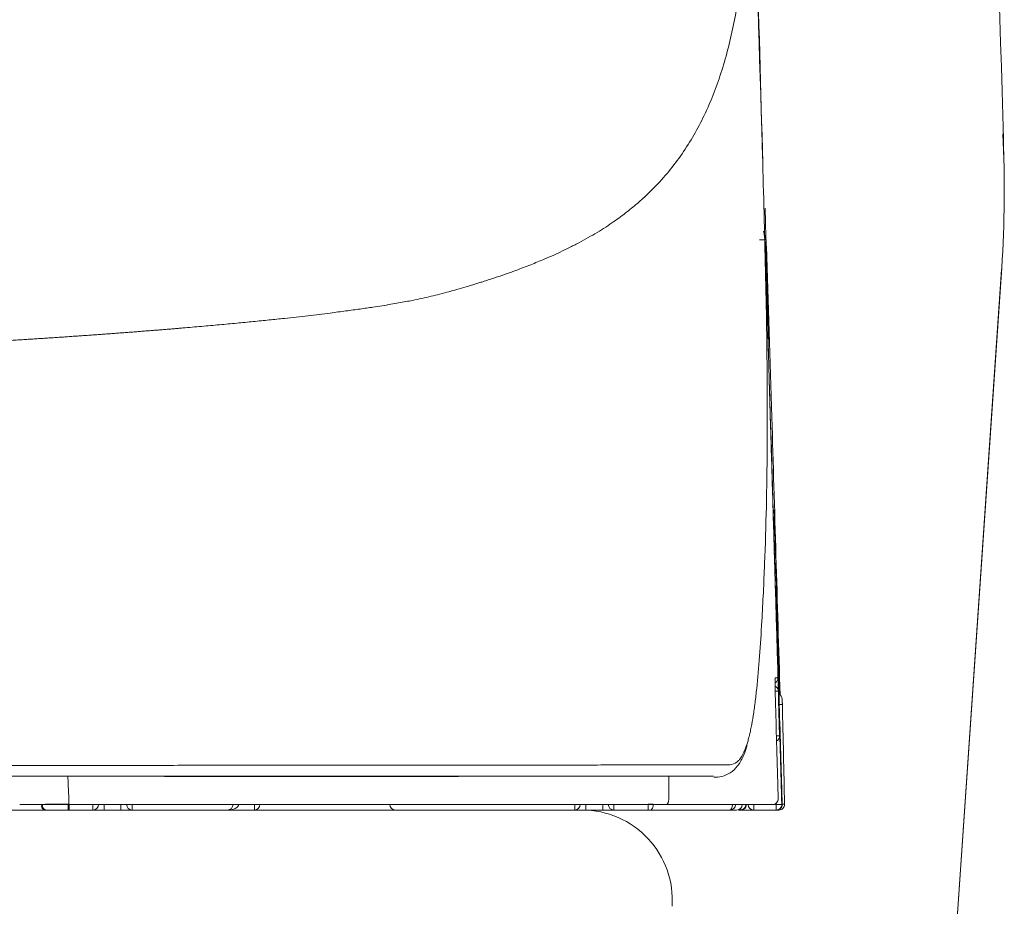
# Model space of a CAD drawing. Units: millimetres. Extents: x 6039 to 6994, y 831 to 1336.
# Drawn here: x 6656 to 6686, y 965 to 991 of the extents above; entities that cross this region are included whole.
import ezdxf

# ---------------------------------------------------------------- set-up
doc = ezdxf.new("R2010")
doc.units = ezdxf.units.MM
doc.layers.get('0').update_dxf_attribs({"color": 6})
doc.layers.add('1', color=7, linetype='Continuous')
doc.layers.add('Dimension', color=4, linetype='Continuous')

# ---------------------------------------------------------------- blocks, each defined once
blk = doc.blocks.new('C5 F')
at = {"layer": '1', "color": 0, "linetype": 'Continuous', "lineweight": 5}
for p, q in [((6133.659, 355.74), (6133.661, 355.74)), ((6133.663, 354.609), (6133.57, 354.609)), ((6133.7, 353.281), (6133.672, 354.344)), ((6133.675, 354.344), (6133.672, 354.344)), ((6133.608, 353.281), (6133.7, 353.281)), ((6111.934, 351.083), (6110.297, 351.083)), ((6129.785, 351.25), (6112.625, 351.25)), ((6113.339, 351.083), (6112.629, 351.083)), ((6113.339, 351.083), (6113.339, 351.25)), ((6113.671, 351.083), (6113.339, 351.083)), ((6113.671, 351.083), (6113.671, 351.25)), ((6114.17, 351.083), (6113.671, 351.083)), ((6114.17, 351.083), (6114.17, 351.25)), ((6114.502, 351.083), (6114.17, 351.083)), ((6114.502, 351.083), (6114.502, 351.25)), ((6117.326, 351.083), (6114.502, 351.083)), ((6118.125, 351.083), (6117.326, 351.083)), ((6118.125, 351.25), (6118.125, 351.083)), ((6122.309, 351.083), (6118.125, 351.083)), ((6127.625, 351.083), (6122.31, 351.083)), ((6127.625, 351.25), (6127.625, 351.083)), ((6127.958, 351.083), (6127.625, 351.083)), ((6127.958, 351.083), (6127.958, 351.25)), ((6128.456, 351.083), (6127.958, 351.083)), ((6128.456, 351.083), (6128.456, 351.25)), ((6128.788, 351.083), (6128.456, 351.083)), ((6128.788, 351.083), (6128.788, 351.25)), ((6129.803, 351.083), (6128.788, 351.083)), ((6129.803, 351.083), (6129.803, 351.264)), ((6132.537, 351.083), (6132.486, 351.083)), ((6132.54, 351.083), (6132.542, 351.083)), ((6132.542, 351.083), (6132.542, 351.083)), ((6132.547, 351.083), (6132.544, 351.083)), ((6132.935, 351.083), (6132.55, 351.083)), ((6132.935, 351.083), (6132.935, 351.25)), ((6133.6, 351.083), (6132.935, 351.083)), ((6133.552, 351.25), (6133.6, 351.25)), ((6133.766, 351.254), (6133.6, 351.25)), ((6133.6, 351.083), (6133.6, 351.25)), ((6133.682, 351.083), (6133.614, 351.083)), ((6133.682, 351.083), (6133.682, 351.098))]:
    blk.add_line(p, q, dxfattribs=at)
at = {"layer": '1', "color": 0, "linetype": 'Continuous', "lineweight": 5, "extrusion": (1.2408e-05, 0, 1)}
blk.add_arc((6133.613, 354.373, 0.066), 0.166, 1.2904, 65.6119, dxfattribs=at)
at = {"layer": '1', "color": 0, "linetype": 'Continuous', "lineweight": 5}
for centre, start, end in [((6113.339, 351.25), 270, 0), ((6114.502, 351.25), 180, 270), ((6117.326, 351.25), 270, 0), ((6118.125, 351.25), 270, 0), ((6122.31, 351.25), 180, 270), ((6127.625, 351.25), 270, 0), ((6128.788, 351.25), 180, 270)]:
    blk.add_arc(centre, 0.166, start, end, dxfattribs=at)
at = {"layer": '1', "color": 0, "linetype": 'Continuous', "lineweight": 5, "extrusion": (1.30712e-05, 0, 1)}
blk.add_arc((6133.681, 351.25, 0.08), 0.166, 270, 1.2083, dxfattribs=at)
at = {"layer": '1', "color": 0, "linetype": 'Continuous', "lineweight": 5}
for centre, major_axis, ratio, start_param, end_param in [((6133.49, 355.735), (0, -0.166), 0.999999, 1.60056, 2.063616), ((6133.499, 355.735), (0, 0.166), 0.999999, 4.742163, 5.301241), ((6133.495, 355.735), (0, 0.166), 0.999999, 4.742158, 5.247326), ((6133.403, 355.004), (0, 0.166), 0.9999, 4.496429, 4.740752), ((6133.488, 355.004), (0, 0.166), 0.999998, 3.649256, 4.742111), ((6133.497, 354.605), (0, -0.166), 0.999973, 1.596976, 2.68914), ((6133.67, 354.344), (-0.007, 0.266), 0.007348, 4.712197, 6.282993), ((6133.617, 354.209), (-0.166, -0.004), 0.017448, 3.14158, 4.242199), ((6133.534, 353.276), (0, -0.166), 0.999973, 0.498381, 1.596976), ((6133.494, 351.416), (0, 0.166), 0.999871, 3.141593, 4.740519), ((6117.326, 351.25), (0.332, 0), 0.5, 4.712389, 6.283185), ((6129.877, 351.25), (0, 0.166), 0.449441, 3.141593, 4.791351), ((6132.227, 351.25), (0, -0.166), 0.449307, 0, 1.570123), ((6132.227, 351.25), (0, -0.166), 0.999479, 0, 1.570237), ((6132.428, 351.25), (0, -0.166), 0.999858, 0, 1.570198), ((6132.537, 351.25), (0, -0.166), 0.999999, 0, 1.570161), ((6132.537, 351.25), (0, 0.166), 0.017452, 3.141593, 3.878394), ((6132.55, 351.25), (0, -0.166), 0.999999, 0, 1.570161), ((6132.935, 351.25), (0, 0.166), 0.999999, 1.600468, 3.141593), ((6133.6, 351.25), (0, 0.166), 0.999999, 3.141593, 4.74206), ((6133.614, 351.25), (0, 0.166), 0.999999, 3.141593, 4.742063), ((6133.682, 351.25), (-0.166, -0.004), 0.017449, 3.14158, 4.082397)]:
    blk.add_ellipse(centre, major_axis=major_axis, ratio=ratio, start_param=start_param, end_param=end_param, dxfattribs=at)
for points, degree in [([(6132.71, 386.593), (6132.875, 381.149), (6133.039, 375.705), (6133.202, 370.262)], 3), ([(6133.202, 370.262), (6133.084, 374.604), (6132.963, 378.947), (6132.839, 383.29)], 3), ([(6133.305, 367.798), (6133.293, 368.174), (6133.282, 368.549), (6133.271, 368.925)], 3), ([(6133.617, 356.404), (6133.504, 360.202), (6133.39, 364), (6133.277, 367.798)], 3), ([(6133.305, 367.798), (6133.333, 366.877), (6133.361, 365.955), (6133.388, 365.034)], 3), ([(6133.471, 362.733), (6133.42, 364.422), (6133.369, 366.111), (6133.318, 367.799)], 3), ([(6133.29, 367.315), (6133.45, 361.961), (6133.61, 356.608), (6133.768, 351.254)], 3), ([(6133.717, 354.501), (6133.635, 357.245), (6133.553, 359.989), (6133.471, 362.733)], 3), ([(6133.539, 359.984), (6133.575, 358.791), (6133.611, 357.598), (6133.646, 356.404)], 3), ([(6133.656, 355.74), (6133.65, 355.74), (6133.644, 355.74), (6133.638, 355.74)], 3), ([(6133.669, 355.009), (6133.671, 355.009), (6133.674, 355.009), (6133.676, 355.009)], 3), ([(6133.644, 354.679), (6133.632, 354.7)], 1), ([(6133.784, 354.213), (6133.806, 353.226), (6133.827, 352.24), (6133.848, 351.253)], 3), ([(6133.784, 354.182), (6133.784, 354.213)], 1), ([(6133.6, 351.25), (6133.6, 351.263), (6133.599, 351.277), (6133.599, 351.29)], 3), ([(6111.963, 351.083), (6111.953, 351.083), (6111.943, 351.083), (6111.934, 351.083)], 3), ([(6112.629, 351.083), (6112.619, 351.083), (6112.609, 351.083), (6112.599, 351.083)], 3), ([(6132.227, 351.083), (6131.444, 351.083), (6130.661, 351.083), (6129.877, 351.083)], 3), ([(6132.539, 351.083), (6132.539, 351.083), (6132.539, 351.083), (6132.539, 351.083)], 3), ([(6132.55, 351.083), (6132.549, 351.083), (6132.548, 351.083), (6132.547, 351.083)], 3), ([(6132.769, 351.245), (6132.769, 351.246), (6132.769, 351.248), (6132.769, 351.25)], 3), ([(6133.602, 351.083), (6133.602, 351.083), (6133.601, 351.083), (6133.6, 351.083)], 3), ([(6133.614, 351.083), (6133.61, 351.083), (6133.606, 351.083), (6133.602, 351.083)], 3), ([(6133.766, 351.254), (6133.767, 351.254), (6133.768, 351.254), (6133.768, 351.254)], 3), ([(6133.768, 351.254), (6133.772, 351.254), (6133.776, 351.254), (6133.78, 351.254)], 3)]:
    blk.add_open_spline(points, degree=degree, dxfattribs=at)
for points, knots in [([(6132.801, 379.096), (6132.801, 379.08), (6132.8, 379.049), (6132.799, 379.002), (6132.797, 378.956), (6132.796, 378.909), (6132.794, 378.863), (6132.793, 378.817), (6132.792, 378.771), (6132.79, 378.726), (6132.788, 378.68), (6132.787, 378.635), (6132.785, 378.589), (6132.784, 378.544), (6132.782, 378.499), (6132.78, 378.454), (6132.778, 378.41), (6132.776, 378.365), (6132.775, 378.321), (6132.773, 378.277), (6132.771, 378.233), (6132.769, 378.189), (6132.767, 378.145), (6132.765, 378.101), (6132.76, 378.009), (6132.753, 377.868), (6132.742, 377.679), (6132.731, 377.493), (6132.712, 377.225), (6132.686, 376.879), (6132.648, 376.461), (6132.604, 376.052), (6132.537, 375.52), (6132.439, 374.876), (6132.294, 374.136), (6132.119, 373.429), (6131.913, 372.758), (6131.674, 372.123), (6131.399, 371.52), (6131.082, 370.944), (6130.724, 370.4), (6130.319, 369.886), (6129.918, 369.459), (6129.532, 369.103), (6129.175, 368.809), (6128.842, 368.565), (6128.545, 368.366), (6128.293, 368.207), (6128.027, 368.052), (6127.747, 367.898), (6127.47, 367.757), (6127.2, 367.626), (6126.941, 367.508), (6126.7, 367.403), (6126.475, 367.31), (6126.267, 367.227), (6126.05, 367.143), (6125.853, 367.07), (6125.678, 367.007), (6125.528, 366.954), (6125.375, 366.902), (6125.219, 366.85), (6125.061, 366.798), (6124.915, 366.751), (6124.782, 366.71), (6124.662, 366.673), (6124.537, 366.635), (6124.36, 366.582), (6124.147, 366.52), (6123.885, 366.446), (6123.631, 366.379), (6123.362, 366.312), (6123.092, 366.25), (6122.842, 366.198), (6122.612, 366.154), (6122.399, 366.115), (6122.166, 366.075), (6121.912, 366.034), (6121.673, 365.996), (6121.453, 365.964), (6121.258, 365.935), (6121.052, 365.907), (6120.837, 365.878), (6120.611, 365.848), (6120.348, 365.814), (6120.049, 365.778), (6119.713, 365.738), (6119.368, 365.699), (6118.986, 365.657), (6118.562, 365.612), (6118.092, 365.564), (6117.601, 365.517), (6117.09, 365.469), (6116.558, 365.421), (6116.168, 365.388), (6115.934, 365.368), (6115.862, 365.362), (6115.79, 365.356), (6115.718, 365.35), (6115.646, 365.344), (6115.573, 365.338), (6115.5, 365.332), (6115.427, 365.326), (6115.353, 365.32), (6115.279, 365.314), (6115.205, 365.308), (6115.13, 365.303), (6115.056, 365.297), (6114.98, 365.291), (6114.905, 365.285), (6114.829, 365.279), (6114.753, 365.273), (6114.677, 365.267), (6114.601, 365.261), (6114.524, 365.255), (6114.447, 365.249), (6114.369, 365.243), (6114.291, 365.238), (6114.213, 365.232), (6114.135, 365.226), (6114.056, 365.22), (6113.977, 365.214), (6113.898, 365.208), (6113.819, 365.202), (6113.739, 365.197), (6113.659, 365.191), (6113.578, 365.185), (6113.497, 365.179), (6113.416, 365.173), (6113.335, 365.167), (6113.253, 365.162), (6113.171, 365.156), (6113.089, 365.15), (6113.006, 365.144), (6112.923, 365.139), (6112.84, 365.133), (6112.756, 365.127), (6112.672, 365.121), (6112.588, 365.115), (6112.504, 365.11), (6112.419, 365.104), (6112.334, 365.098), (6112.248, 365.092), (6112.163, 365.087), (6112.076, 365.081), (6111.99, 365.075), (6111.903, 365.07), (6111.816, 365.064), (6111.729, 365.058), (6111.641, 365.052), (6111.553, 365.047), (6111.465, 365.041), (6111.376, 365.035), (6111.287, 365.03), (6111.198, 365.024), (6111.108, 365.018), (6111.018, 365.013), (6110.928, 365.007), (6110.837, 365.001), (6110.746, 364.996), (6110.655, 364.99), (6110.564, 364.984), (6110.472, 364.979), (6110.379, 364.973), (6110.287, 364.968), (6110.194, 364.962), (6110.101, 364.956), (6110.007, 364.951), (6109.913, 364.945), (6109.819, 364.94), (6109.724, 364.934), (6109.629, 364.928), (6109.534, 364.923), (6109.438, 364.917), (6109.343, 364.912), (6109.246, 364.906), (6109.15, 364.901), (6109.053, 364.895), (6108.955, 364.89), (6108.89, 364.886), (6108.858, 364.884)], [0, 0, 0, 0, 0.001581, 0.003159, 0.004734, 0.006307, 0.007877, 0.009445, 0.011011, 0.012574, 0.014134, 0.015692, 0.017247, 0.0188, 0.02035, 0.021897, 0.023443, 0.024985, 0.026525, 0.028063, 0.029598, 0.03113, 0.03266, 0.034188, 0.035713, 0.042417, 0.049117, 0.055812, 0.062502, 0.07818, 0.093825, 0.10944, 0.125023, 0.156154, 0.187372, 0.218682, 0.250086, 0.280918, 0.312034, 0.343437, 0.37513, 0.406175, 0.43764, 0.458206, 0.479041, 0.500144, 0.512404, 0.524784, 0.537284, 0.549905, 0.562647, 0.573182, 0.583597, 0.593892, 0.601484, 0.60922, 0.617101, 0.625128, 0.63027, 0.635438, 0.64063, 0.645847, 0.651089, 0.656356, 0.660088, 0.663934, 0.667891, 0.671962, 0.680563, 0.687592, 0.695758, 0.703295, 0.711094, 0.719033, 0.7244, 0.730216, 0.736482, 0.743198, 0.750364, 0.755106, 0.760035, 0.765151, 0.770454, 0.775945, 0.781622, 0.789331, 0.797105, 0.804944, 0.812849, 0.822728, 0.832816, 0.843113, 0.853618, 0.864332, 0.875255, 0.876644, 0.878034, 0.879427, 0.880821, 0.882218, 0.883616, 0.885016, 0.886418, 0.887822, 0.889228, 0.890635, 0.892045, 0.893456, 0.89487, 0.896285, 0.897702, 0.899121, 0.900541, 0.901964, 0.903389, 0.904815, 0.906243, 0.907673, 0.909105, 0.910539, 0.911975, 0.913412, 0.914852, 0.916293, 0.917737, 0.919182, 0.920629, 0.922078, 0.923528, 0.924981, 0.926435, 0.927892, 0.92935, 0.93081, 0.932272, 0.933736, 0.935202, 0.936669, 0.938139, 0.93961, 0.941083, 0.942558, 0.944035, 0.945514, 0.946995, 0.948477, 0.949962, 0.951448, 0.952937, 0.954427, 0.955919, 0.957412, 0.958908, 0.960406, 0.961905, 0.963406, 0.96491, 0.966415, 0.967922, 0.96943, 0.970941, 0.972454, 0.973968, 0.975484, 0.977003, 0.978523, 0.980045, 0.981568, 0.983094, 0.984622, 0.986151, 0.987682, 0.989215, 0.99075, 0.992287, 0.993826, 0.995367, 0.996909, 0.998454, 1, 1, 1, 1]), ([(6133.175, 356.684), (6133.207, 357.249), (6133.234, 357.815), (6133.279, 358.946), (6133.296, 359.512), (6133.321, 360.643), (6133.329, 361.209), (6133.338, 362.34), (6133.338, 362.906), (6133.333, 364.038), (6133.327, 364.603), (6133.31, 365.735), (6133.3, 366.301), (6133.275, 367.432), (6133.262, 367.998), (6133.232, 369.13), (6133.217, 369.696), (6133.202, 370.262)], [0, 0, 0, 0, 0.125, 0.125, 0.25, 0.25, 0.375, 0.375, 0.5, 0.5, 0.625, 0.625, 0.75, 0.75, 0.875, 0.875, 1, 1, 1, 1]), ([(6133.277, 367.798), (6133.277, 367.801), (6133.277, 367.805), (6133.276, 367.812), (6133.276, 367.822), (6133.275, 367.847), (6133.272, 367.897), (6133.269, 367.939), (6133.264, 367.995), (6133.261, 368.023), (6133.255, 368.079), (6133.251, 368.107), (6133.244, 368.149), (6133.242, 368.163), (6133.237, 368.191), (6133.234, 368.205), (6133.229, 368.228), (6133.227, 368.238), (6133.225, 368.247)], [0, 0, 0, 0, 0.023404, 0.023404, 0.046808, 0.093615, 0.187231, 0.374462, 0.374462, 0.561692, 0.561692, 0.748923, 0.748923, 0.842539, 0.842539, 0.936154, 0.936154, 1, 1, 1, 1]), ([(6133.106, 367.983), (6133.116, 367.983), (6133.127, 367.984), (6133.149, 367.984), (6133.159, 367.984), (6133.179, 367.985), (6133.189, 367.985), (6133.207, 367.986), (6133.215, 367.986), (6133.231, 367.987), (6133.237, 367.987), (6133.25, 367.987), (6133.255, 367.987), (6133.263, 367.988), (6133.266, 367.988), (6133.27, 367.988), (6133.272, 367.988), (6133.272, 367.988)], [0, 0, 0, 0, 0.125, 0.125, 0.25, 0.25, 0.375, 0.375, 0.5, 0.5, 0.625, 0.625, 0.75, 0.75, 0.875, 0.875, 1, 1, 1, 1]), ([(6133.258, 368.151), (6133.262, 368.125), (6133.265, 368.098), (6133.268, 368.058), (6133.269, 368.037), (6133.271, 368.013), (6133.271, 368), (6133.271, 367.995), (6133.271, 367.991), (6133.272, 367.99), (6133.272, 367.988)], [0, 0, 0, 0, 0.484934, 0.484934, 0.742467, 0.871234, 0.935617, 0.967808, 0.967808, 1, 1, 1, 1]), ([(6133.277, 367.798), (6133.28, 367.687), (6133.284, 367.526), (6133.288, 367.365), (6133.29, 367.315)], [0, 0, 0, 0, 0.685427, 1, 1, 1, 1]), ([(6132.755, 353.106), (6132.768, 353.15), (6132.784, 353.207), (6132.799, 353.268), (6132.804, 353.291), (6132.807, 353.302), (6132.816, 353.338), (6132.832, 353.41), (6132.848, 353.487), (6132.88, 353.647), (6132.9, 353.761), (6132.938, 354.004), (6132.956, 354.133), (6132.991, 354.404), (6133.007, 354.546), (6133.054, 354.991), (6133.082, 355.312), (6133.132, 355.983), (6133.154, 356.333), (6133.175, 356.684)], [0, 0, 0, 0, 0.063342, 0.077977, 0.077977, 0.092612, 0.092612, 0.121883, 0.180424, 0.180424, 0.297506, 0.297506, 0.414588, 0.414588, 0.531671, 0.531671, 0.765835, 0.765835, 1, 1, 1, 1]), ([(6133.638, 355.74), (6133.637, 355.74), (6133.637, 355.744), (6133.637, 355.757), (6133.637, 355.762), (6133.636, 355.771), (6133.636, 355.775), (6133.636, 355.782), (6133.636, 355.786), (6133.635, 355.807), (6133.634, 355.827), (6133.634, 355.857), (6133.633, 355.867), (6133.633, 355.877), (6133.633, 355.883), (6133.633, 355.887), (6133.632, 355.904), (6133.632, 355.919), (6133.63, 355.965), (6133.629, 355.998), (6133.628, 356.044), (6133.627, 356.053), (6133.627, 356.072), (6133.627, 356.081), (6133.626, 356.11), (6133.625, 356.149), (6133.623, 356.19), (6133.622, 356.221), (6133.622, 356.231), (6133.621, 356.253), (6133.621, 356.263), (6133.619, 356.317), (6133.618, 356.36), (6133.617, 356.404)], [0, 0, 0, 0, 0.125, 0.125, 0.1875, 0.1875, 0.21875, 0.21875, 0.25, 0.25, 0.375, 0.375, 0.40625, 0.421875, 0.421875, 0.4375, 0.4375, 0.5, 0.5, 0.625, 0.625, 0.65625, 0.65625, 0.6875, 0.6875, 0.75, 0.8125, 0.8125, 0.84375, 0.84375, 0.875, 0.875, 1, 1, 1, 1]), ([(6133.646, 356.404), (6133.647, 356.36), (6133.649, 356.317), (6133.651, 356.254), (6133.651, 356.233), (6133.652, 356.201), (6133.652, 356.191), (6133.653, 356.17), (6133.653, 356.16), (6133.655, 356.11), (6133.656, 356.072), (6133.657, 356.026), (6133.658, 356.013), (6133.658, 356), (6133.658, 355.991), (6133.658, 355.987), (6133.659, 355.966), (6133.659, 355.95), (6133.661, 355.904), (6133.662, 355.876), (6133.662, 355.846), (6133.663, 355.84), (6133.663, 355.829), (6133.663, 355.823), (6133.664, 355.808), (6133.664, 355.79), (6133.664, 355.775), (6133.665, 355.765), (6133.665, 355.762), (6133.665, 355.757), (6133.665, 355.755), (6133.665, 355.744), (6133.665, 355.74), (6133.665, 355.74)], [0, 0, 0, 0, 0.125, 0.125, 0.1875, 0.1875, 0.21875, 0.21875, 0.25, 0.25, 0.375, 0.375, 0.40625, 0.421875, 0.421875, 0.4375, 0.4375, 0.5, 0.5, 0.625, 0.625, 0.65625, 0.65625, 0.6875, 0.6875, 0.75, 0.8125, 0.8125, 0.84375, 0.84375, 0.875, 0.875, 1, 1, 1, 1]), ([(6133.693, 354.516), (6133.687, 354.702), (6133.681, 354.888), (6133.669, 355.296), (6133.663, 355.518), (6133.656, 355.74)], [0, 0, 0, 0, 0.45639, 0.45639, 1, 1, 1, 1]), ([(6133.661, 355.74), (6133.664, 355.629), (6133.667, 355.518), (6133.679, 355.109), (6133.688, 354.811), (6133.697, 354.513)], [0, 0, 0, 0, 0.270682, 0.270682, 1, 1, 1, 1]), ([(6133.665, 355.74), (6133.665, 355.74), (6133.665, 355.74), (6133.664, 355.74), (6133.664, 355.74), (6133.662, 355.74), (6133.662, 355.74), (6133.661, 355.74)], [0, 0, 0, 0, 0.082644, 0.082644, 0.413222, 0.413222, 1, 1, 1, 1]), ([(6133.578, 354.344), (6133.576, 354.388), (6133.575, 354.431), (6133.574, 354.495), (6133.573, 354.516), (6133.572, 354.547), (6133.572, 354.557), (6133.572, 354.578), (6133.571, 354.588), (6133.57, 354.639), (6133.57, 354.677), (6133.569, 354.722), (6133.569, 354.735), (6133.568, 354.748), (6133.568, 354.757), (6133.568, 354.761), (6133.568, 354.782), (6133.568, 354.798), (6133.567, 354.844), (6133.567, 354.872), (6133.566, 354.902), (6133.566, 354.908), (6133.566, 354.919), (6133.566, 354.925), (6133.566, 354.94), (6133.566, 354.951), (6133.566, 354.961), (6133.566, 354.962)], [0, 0, 0, 0, 0.164234, 0.164234, 0.246351, 0.246351, 0.28741, 0.28741, 0.328468, 0.328468, 0.492702, 0.492702, 0.533761, 0.55429, 0.55429, 0.574819, 0.574819, 0.656936, 0.656936, 0.82117, 0.82117, 0.862229, 0.862229, 0.903287, 0.903287, 0.985404, 1, 1, 1, 1]), ([(6133.567, 354.992), (6133.567, 354.993), (6133.567, 354.995), (6133.568, 355.004), (6133.568, 355.009), (6133.569, 355.009)], [0, 0, 0, 0, 0.109135, 0.109135, 1, 1, 1, 1]), ([(6133.567, 354.953), (6133.567, 354.965), (6133.567, 354.979), (6133.567, 354.985), (6133.567, 354.985)], [0, 0, 0, 0, 0.588367, 1, 1, 1, 1]), ([(6133.569, 355.009), (6133.584, 355.009), (6133.596, 355.009), (6133.617, 355.009), (6133.625, 355.009), (6133.638, 355.009), (6133.642, 355.009), (6133.649, 355.009), (6133.652, 355.009), (6133.654, 355.009)], [0, 0, 0, 0, 0.25, 0.25, 0.5, 0.5, 0.75, 0.75, 1, 1, 1, 1]), ([(6133.654, 355.009), (6133.654, 355.009), (6133.654, 355.004), (6133.654, 354.992), (6133.655, 354.987), (6133.655, 354.977), (6133.655, 354.974), (6133.655, 354.966), (6133.655, 354.962), (6133.656, 354.942), (6133.657, 354.921), (6133.658, 354.891), (6133.658, 354.882), (6133.658, 354.872), (6133.659, 354.865), (6133.659, 354.862), (6133.659, 354.844), (6133.66, 354.83), (6133.661, 354.784), (6133.662, 354.75), (6133.664, 354.705), (6133.664, 354.696), (6133.664, 354.677), (6133.665, 354.667), (6133.666, 354.639), (6133.667, 354.599), (6133.668, 354.559), (6133.669, 354.528), (6133.669, 354.517), (6133.67, 354.496), (6133.67, 354.485), (6133.672, 354.432), (6133.673, 354.388), (6133.675, 354.344)], [0, 0, 0, 0, 0.125, 0.125, 0.1875, 0.1875, 0.21875, 0.21875, 0.25, 0.25, 0.375, 0.375, 0.40625, 0.421875, 0.421875, 0.4375, 0.4375, 0.5, 0.5, 0.625, 0.625, 0.65625, 0.65625, 0.6875, 0.6875, 0.75, 0.8125, 0.8125, 0.84375, 0.84375, 0.875, 0.875, 1, 1, 1, 1]), ([(6133.687, 354.378), (6133.686, 354.419), (6133.684, 354.46), (6133.683, 354.521), (6133.682, 354.541), (6133.681, 354.57), (6133.681, 354.58), (6133.68, 354.6), (6133.68, 354.609), (6133.679, 354.657), (6133.677, 354.693), (6133.676, 354.736), (6133.676, 354.745), (6133.676, 354.761), (6133.675, 354.77), (6133.675, 354.794), (6133.674, 354.809), (6133.673, 354.853), (6133.672, 354.879), (6133.671, 354.908), (6133.671, 354.913), (6133.671, 354.924), (6133.671, 354.929), (6133.67, 354.944), (6133.67, 354.961), (6133.67, 354.975), (6133.669, 354.984), (6133.669, 354.987), (6133.669, 354.992), (6133.669, 354.994), (6133.669, 355.005), (6133.669, 355.009), (6133.669, 355.009)], [0, 0, 0, 0, 0.125, 0.125, 0.1875, 0.1875, 0.21875, 0.21875, 0.25, 0.25, 0.375, 0.375, 0.40625, 0.40625, 0.4375, 0.4375, 0.5, 0.5, 0.625, 0.625, 0.65625, 0.65625, 0.6875, 0.6875, 0.75, 0.8125, 0.8125, 0.84375, 0.84375, 0.875, 0.875, 1, 1, 1, 1]), ([(6133.687, 354.378), (6133.687, 354.382), (6133.684, 354.464), (6133.679, 354.626), (6133.674, 354.828), (6133.67, 354.951), (6133.669, 354.995), (6133.669, 355.004), (6133.669, 355.004), (6133.669, 355.004)], [0, 0, 0, 0, 0.013615, 0.261641, 0.513514, 0.765596, 0.930185, 0.990666, 1, 1, 1, 1]), ([(6133.676, 355.009), (6133.676, 355.009), (6133.676, 355.005), (6133.676, 354.993), (6133.677, 354.988), (6133.677, 354.979), (6133.677, 354.975), (6133.677, 354.968), (6133.677, 354.965), (6133.678, 354.945), (6133.679, 354.925), (6133.68, 354.897), (6133.68, 354.891), (6133.68, 354.879), (6133.68, 354.872), (6133.681, 354.852), (6133.681, 354.839), (6133.683, 354.795), (6133.684, 354.763), (6133.685, 354.72), (6133.685, 354.711), (6133.686, 354.693), (6133.686, 354.684), (6133.687, 354.657), (6133.688, 354.62), (6133.689, 354.581), (6133.69, 354.552), (6133.69, 354.542), (6133.691, 354.526), (6133.691, 354.521), (6133.691, 354.516)], [0, 0, 0, 0, 0.145391, 0.145391, 0.218087, 0.218087, 0.254434, 0.254434, 0.290782, 0.290782, 0.436173, 0.436173, 0.472521, 0.472521, 0.508869, 0.508869, 0.581564, 0.581564, 0.726955, 0.726955, 0.763303, 0.763303, 0.799651, 0.799651, 0.872347, 0.945042, 0.945042, 0.98139, 0.98139, 1, 1, 1, 1]), ([(6133.66, 351.42), (6133.657, 351.531), (6133.654, 351.642), (6133.638, 352.195), (6133.626, 352.638), (6133.601, 353.502), (6133.59, 353.923), (6133.578, 354.344)], [0, 0, 0, 0, 0.113591, 0.113591, 0.567955, 0.567955, 1, 1, 1, 1]), ([(6133.675, 354.344), (6133.678, 354.234), (6133.681, 354.123), (6133.698, 353.569), (6133.711, 353.127), (6133.738, 352.207), (6133.752, 351.731), (6133.766, 351.254)], [0, 0, 0, 0, 0.107479, 0.107479, 0.537396, 0.537396, 1, 1, 1, 1]), ([(6133.78, 351.254), (6133.776, 351.365), (6133.773, 351.476), (6133.757, 352.029), (6133.743, 352.472), (6133.716, 353.402), (6133.701, 353.89), (6133.687, 354.378)], [0, 0, 0, 0, 0.106336, 0.106336, 0.531679, 0.531679, 1, 1, 1, 1]), ([(6133.78, 354.376), (6133.78, 354.376), (6133.78, 354.375), (6133.78, 354.372), (6133.78, 354.371), (6133.78, 354.368), (6133.78, 354.364), (6133.78, 354.36), (6133.78, 354.355), (6133.78, 354.352), (6133.781, 354.343), (6133.781, 354.336), (6133.781, 354.325), (6133.781, 354.321), (6133.781, 354.313), (6133.781, 354.308), (6133.782, 354.295), (6133.782, 354.286), (6133.782, 354.271), (6133.782, 354.266), (6133.783, 354.255), (6133.783, 354.25), (6133.783, 354.235), (6133.783, 354.224), (6133.784, 354.213)], [0, 0, 0, 0, 0.123945, 0.123945, 0.18652, 0.18652, 0.249096, 0.311671, 0.311671, 0.374246, 0.374246, 0.499397, 0.499397, 0.561972, 0.561972, 0.624548, 0.624548, 0.749699, 0.749699, 0.812274, 0.812274, 0.874849, 0.874849, 1, 1, 1, 1]), ([(6132.077, 352.422), (6132.15, 352.422), (6132.22, 352.423), (6132.353, 352.455), (6132.416, 352.487), (6132.483, 352.552), (6132.491, 352.559), (6132.505, 352.576), (6132.527, 352.601), (6132.549, 352.63), (6132.591, 352.694), (6132.619, 352.744), (6132.671, 352.859), (6132.697, 352.925), (6132.733, 353.033), (6132.744, 353.068), (6132.755, 353.106)], [0, 0, 0, 0, 0.268132, 0.268132, 0.536265, 0.536265, 0.569781, 0.569781, 0.603298, 0.670331, 0.670331, 0.804397, 0.804397, 0.938464, 0.938464, 1, 1, 1, 1]), ([(6131.756, 352.06), (6131.773, 352.058), (6131.859, 352.055), (6132.052, 352.087), (6132.305, 352.218), (6132.51, 352.445), (6132.645, 352.706), (6132.715, 352.923), (6132.74, 353.015)], [0, 0, 0, 0, 0.054287, 0.260279, 0.454766, 0.659273, 0.867433, 1, 1, 1, 1]), ([(6070.314, 352.378), (6070.932, 352.378), (6071.547, 352.378), (6072.774, 352.378), (6073.385, 352.379), (6074.603, 352.379), (6075.21, 352.379), (6076.419, 352.379), (6077.022, 352.38), (6078.223, 352.38), (6078.821, 352.381), (6080.014, 352.381), (6080.608, 352.382), (6081.792, 352.382), (6082.383, 352.383), (6083.558, 352.383), (6084.144, 352.384), (6084.8, 352.384), (6084.873, 352.384), (6085.019, 352.385), (6085.092, 352.385), (6085.31, 352.385), (6085.745, 352.385), (6086.177, 352.385), (6087.036, 352.386), (6087.602, 352.387), (6088.722, 352.388), (6089.276, 352.388), (6090.372, 352.389), (6090.914, 352.39), (6091.985, 352.391), (6092.515, 352.391), (6093.562, 352.392), (6094.08, 352.392), (6095.103, 352.393), (6095.609, 352.394), (6096.607, 352.395), (6097.1, 352.395), (6097.709, 352.396), (6097.83, 352.396), (6098.012, 352.396), (6098.072, 352.396), (6098.193, 352.396), (6098.493, 352.396), (6098.79, 352.396), (6099.142, 352.397), (6099.259, 352.397), (6099.434, 352.397), (6099.492, 352.397), (6099.607, 352.397), (6099.665, 352.397), (6099.954, 352.397), (6100.184, 352.397), (6101.326, 352.398), (6102.219, 352.398), (6103.967, 352.399), (6104.822, 352.4), (6106.491, 352.401), (6107.306, 352.402), (6108.897, 352.404), (6109.673, 352.404), (6111.186, 352.406), (6111.923, 352.406), (6113.357, 352.408), (6114.054, 352.409), (6114.815, 352.41), (6114.9, 352.41), (6115.068, 352.41), (6115.151, 352.41), (6115.401, 352.41), (6115.566, 352.41), (6116.057, 352.411), (6116.378, 352.411), (6117.322, 352.412), (6117.928, 352.413), (6119.091, 352.414), (6119.648, 352.415), (6120.716, 352.416), (6121.225, 352.416), (6121.954, 352.417), (6122.192, 352.417), (6122.538, 352.417), (6122.652, 352.417), (6122.821, 352.417), (6122.877, 352.417), (6122.988, 352.418), (6123.043, 352.418), (6123.318, 352.418), (6123.534, 352.418), (6123.956, 352.418), (6124.163, 352.418), (6124.772, 352.419), (6125.161, 352.419), (6125.719, 352.419), (6125.901, 352.419), (6126.256, 352.419), (6126.429, 352.419), (6126.766, 352.42), (6126.93, 352.42), (6127.17, 352.42), (6127.248, 352.42), (6127.403, 352.42), (6127.633, 352.42), (6127.852, 352.42), (6128.135, 352.42), (6128.272, 352.42), (6128.537, 352.421), (6128.665, 352.421), (6128.913, 352.421), (6129.033, 352.421), (6129.381, 352.421), (6129.599, 352.421), (6129.854, 352.421), (6129.904, 352.421), (6130.003, 352.421), (6130.052, 352.421), (6130.196, 352.421), (6130.288, 352.421), (6130.558, 352.421), (6130.727, 352.421), (6130.965, 352.421), (6131.042, 352.421), (6131.191, 352.421), (6131.263, 352.421), (6131.473, 352.421), (6131.605, 352.421), (6131.852, 352.422), (6131.968, 352.422), (6132.077, 352.422)], [0, 0, 0, 0, 0.015625, 0.015625, 0.03125, 0.03125, 0.046875, 0.046875, 0.0625, 0.0625, 0.078125, 0.078125, 0.09375, 0.09375, 0.109375, 0.109375, 0.125, 0.125, 0.126953, 0.126953, 0.128906, 0.128906, 0.132813, 0.140625, 0.140625, 0.15625, 0.15625, 0.171875, 0.171875, 0.1875, 0.1875, 0.203125, 0.203125, 0.21875, 0.21875, 0.234375, 0.234375, 0.25, 0.25, 0.253906, 0.253906, 0.255859, 0.255859, 0.257813, 0.265625, 0.265625, 0.269531, 0.269531, 0.271484, 0.271484, 0.273438, 0.273438, 0.28125, 0.28125, 0.3125, 0.3125, 0.34375, 0.34375, 0.375, 0.375, 0.40625, 0.40625, 0.4375, 0.4375, 0.46875, 0.46875, 0.472656, 0.472656, 0.476563, 0.476563, 0.484375, 0.484375, 0.5, 0.5, 0.53125, 0.53125, 0.5625, 0.5625, 0.59375, 0.59375, 0.609375, 0.609375, 0.617188, 0.617188, 0.621094, 0.621094, 0.625, 0.625, 0.640625, 0.640625, 0.65625, 0.65625, 0.6875, 0.6875, 0.703125, 0.703125, 0.71875, 0.71875, 0.734375, 0.734375, 0.742188, 0.742188, 0.75, 0.765625, 0.765625, 0.78125, 0.78125, 0.796875, 0.796875, 0.8125, 0.8125, 0.84375, 0.84375, 0.851563, 0.851563, 0.859375, 0.859375, 0.875, 0.875, 0.90625, 0.90625, 0.921875, 0.921875, 0.9375, 0.9375, 0.96875, 0.96875, 1, 1, 1, 1]), ([(6131.746, 352.085), (6131.638, 352.085), (6131.523, 352.085), (6131.277, 352.085), (6131.147, 352.085), (6130.938, 352.085), (6130.867, 352.085), (6130.719, 352.085), (6130.643, 352.085), (6130.407, 352.085), (6130.24, 352.085), (6129.885, 352.085), (6129.696, 352.085), (6129.293, 352.085), (6129.079, 352.085), (6128.735, 352.085), (6128.616, 352.085), (6128.372, 352.085), (6128.245, 352.085), (6127.984, 352.085), (6127.849, 352.085), (6127.57, 352.085), (6127.426, 352.085), (6126.98, 352.085), (6126.664, 352.085), (6126.164, 352.085), (6125.992, 352.085), (6125.772, 352.085), (6125.728, 352.085), (6125.639, 352.085), (6125.504, 352.085), (6125.368, 352.085), (6124.906, 352.085), (6124.52, 352.085), (6123.916, 352.085), (6123.71, 352.085), (6123.29, 352.085), (6123.076, 352.085), (6122.749, 352.085), (6122.639, 352.085), (6122.415, 352.085), (6122.302, 352.085), (6121.958, 352.085), (6121.723, 352.085), (6121, 352.085), (6120.494, 352.085), (6119.434, 352.085), (6118.881, 352.085), (6117.726, 352.085), (6117.125, 352.085), (6116.186, 352.085), (6115.867, 352.085), (6115.38, 352.085), (6115.175, 352.085), (6114.968, 352.085), (6114.884, 352.085), (6114.843, 352.085), (6114.717, 352.085), (6113.963, 352.085), (6113.183, 352.085), (6111.757, 352.085), (6111.024, 352.085), (6109.519, 352.085), (6108.747, 352.085), (6107.164, 352.085), (6106.353, 352.085), (6104.691, 352.085), (6103.841, 352.085), (6102.101, 352.085), (6101.212, 352.085), (6100.075, 352.085), (6099.846, 352.085), (6099.502, 352.085), (6099.386, 352.085), (6099.213, 352.085), (6099.097, 352.085), (6098.981, 352.085), (6098.689, 352.085), (6098.453, 352.085), (6098.155, 352.085), (6098.095, 352.085), (6097.975, 352.085), (6097.915, 352.085), (6097.735, 352.085), (6097.131, 352.085), (6096.517, 352.085), (6095.523, 352.085), (6095.02, 352.085), (6094.001, 352.085), (6093.486, 352.085), (6092.443, 352.085), (6091.915, 352.085), (6090.848, 352.085), (6090.309, 352.085), (6089.217, 352.085), (6088.665, 352.085), (6087.549, 352.085), (6086.985, 352.085), (6086.13, 352.085), (6085.843, 352.085), (6085.411, 352.085), (6085.266, 352.085), (6085.049, 352.085), (6084.976, 352.085), (6084.831, 352.085), (6084.177, 352.085), (6083.52, 352.085), (6082.348, 352.085), (6081.759, 352.085), (6080.579, 352.085), (6079.986, 352.085), (6078.797, 352.085), (6078.2, 352.085), (6077.003, 352.085), (6076.402, 352.085), (6075.196, 352.085), (6074.591, 352.085), (6073.376, 352.085), (6072.767, 352.085), (6071.544, 352.085), (6070.93, 352.085), (6070.314, 352.085)], [0, 0, 0, 0, 0.03125, 0.03125, 0.0625, 0.0625, 0.078125, 0.078125, 0.09375, 0.09375, 0.125, 0.125, 0.15625, 0.15625, 0.1875, 0.1875, 0.203125, 0.203125, 0.21875, 0.21875, 0.234375, 0.234375, 0.25, 0.25, 0.28125, 0.28125, 0.296875, 0.296875, 0.300781, 0.300781, 0.304687, 0.3125, 0.3125, 0.34375, 0.34375, 0.359375, 0.359375, 0.375, 0.375, 0.382812, 0.382812, 0.390625, 0.390625, 0.40625, 0.40625, 0.4375, 0.4375, 0.46875, 0.46875, 0.5, 0.5, 0.515625, 0.515625, 0.523437, 0.525391, 0.525391, 0.527344, 0.527344, 0.53125, 0.5625, 0.5625, 0.59375, 0.59375, 0.625, 0.625, 0.65625, 0.65625, 0.6875, 0.6875, 0.71875, 0.71875, 0.726562, 0.726562, 0.730469, 0.730469, 0.732422, 0.734375, 0.734375, 0.742187, 0.742187, 0.744141, 0.744141, 0.746094, 0.746094, 0.75, 0.765625, 0.765625, 0.78125, 0.78125, 0.796875, 0.796875, 0.8125, 0.8125, 0.828125, 0.828125, 0.84375, 0.84375, 0.859375, 0.859375, 0.867187, 0.867187, 0.871094, 0.871094, 0.873047, 0.873047, 0.875, 0.890625, 0.890625, 0.90625, 0.90625, 0.921875, 0.921875, 0.9375, 0.9375, 0.953125, 0.953125, 0.96875, 0.96875, 0.984375, 0.984375, 1, 1, 1, 1]), ([(6112.593, 352.086), (6112.593, 352.079), (6112.597, 352.006), (6112.601, 351.923), (6112.605, 351.847), (6112.605, 351.836)], [0, 0, 0, 0, 0.086621, 0.873004, 1, 1, 1, 1]), ([(6124.175, 352.08), (6124.176, 352.08), (6124.175, 352.08), (6124.174, 352.08), (6124.173, 352.08), (6124.171, 352.08), (6124.17, 352.08), (6124.165, 352.08), (6124.162, 352.08), (6124.153, 352.08), (6124.149, 352.08), (6124.141, 352.08), (6124.138, 352.08), (6124.133, 352.08), (6124.125, 352.08), (6124.117, 352.08), (6124.1, 352.08), (6124.088, 352.08), (6124.065, 352.08), (6124.053, 352.08), (6124.029, 352.08), (6124.017, 352.08), (6123.957, 352.08), (6123.909, 352.08), (6123.839, 352.08), (6123.816, 352.08), (6123.769, 352.08), (6123.747, 352.08), (6123.712, 352.08), (6123.701, 352.08), (6123.678, 352.08), (6123.655, 352.08), (6123.632, 352.08), (6123.608, 352.08), (6123.596, 352.08), (6123.576, 352.08), (6123.57, 352.08), (6123.556, 352.08), (6123.548, 352.08), (6123.524, 352.08), (6123.504, 352.08), (6123.46, 352.08), (6123.435, 352.08), (6123.379, 352.08), (6123.318, 352.08), (6123.246, 352.08), (6123.198, 352.08), (6123.188, 352.08), (6123.168, 352.08), (6123.158, 352.08), (6123.126, 352.08), (6123.105, 352.08), (6123.039, 352.08), (6122.946, 352.08), (6122.844, 352.08), (6122.684, 352.08), (6122.568, 352.08), (6122.411, 352.08), (6122.363, 352.08), (6122.314, 352.08), (6122.281, 352.08), (6122.264, 352.08), (6122.18, 352.08), (6122.111, 352.08), (6121.9, 352.08), (6121.753, 352.08), (6121.523, 352.08), (6121.445, 352.08), (6121.326, 352.08), (6121.265, 352.08), (6121.204, 352.08), (6121.163, 352.08), (6121.142, 352.08), (6121.038, 352.08), (6120.955, 352.08), (6120.786, 352.08), (6120.616, 352.08), (6120.357, 352.08), (6120.182, 352.08), (6120.005, 352.08), (6119.916, 352.08), (6119.804, 352.08), (6119.782, 352.08), (6119.737, 352.08), (6119.67, 352.08), (6119.603, 352.08), (6119.469, 352.08), (6119.291, 352.08), (6119.114, 352.08), (6118.938, 352.08), (6118.85, 352.08), (6118.675, 352.08), (6118.588, 352.08), (6118.479, 352.08), (6118.458, 352.08), (6118.414, 352.08), (6118.35, 352.08), (6118.286, 352.08), (6118.159, 352.08), (6118.075, 352.08), (6117.911, 352.08), (6117.749, 352.08), (6117.513, 352.08), (6117.361, 352.08), (6117.267, 352.08), (6117.248, 352.08), (6117.211, 352.08), (6117.193, 352.08), (6117.138, 352.08), (6117.102, 352.08), (6116.995, 352.08), (6116.926, 352.08), (6116.791, 352.08), (6116.726, 352.08), (6116.6, 352.08), (6116.539, 352.08), (6116.421, 352.08), (6116.365, 352.08), (6116.282, 352.08), (6116.256, 352.08), (6116.216, 352.08), (6116.203, 352.08), (6116.177, 352.08), (6116.114, 352.08), (6116.055, 352.08), (6115.921, 352.08), (6115.842, 352.08), (6115.739, 352.08), (6115.707, 352.08), (6115.664, 352.08), (6115.65, 352.08), (6115.63, 352.08), (6115.624, 352.08), (6115.612, 352.08), (6115.557, 352.08), (6115.518, 352.08), (6115.483, 352.08), (6115.475, 352.08), (6115.463, 352.08), (6115.46, 352.08), (6115.459, 352.08), (6115.459, 352.08), (6115.459, 352.08)], [0, 0, 0, 0, 0.006236, 0.006236, 0.010148, 0.010148, 0.01406, 0.01406, 0.021885, 0.021885, 0.029709, 0.029709, 0.033622, 0.033622, 0.037534, 0.045358, 0.045358, 0.061008, 0.061008, 0.076657, 0.076657, 0.092306, 0.092306, 0.154902, 0.154902, 0.1862, 0.1862, 0.217498, 0.217498, 0.233147, 0.233147, 0.248796, 0.264445, 0.264445, 0.280094, 0.280094, 0.287919, 0.287919, 0.295743, 0.295743, 0.311392, 0.311392, 0.327041, 0.327041, 0.34269, 0.358339, 0.358339, 0.362252, 0.362252, 0.366164, 0.366164, 0.373988, 0.373988, 0.389637, 0.405286, 0.405286, 0.436584, 0.436584, 0.444409, 0.448321, 0.448321, 0.452234, 0.452234, 0.467883, 0.467883, 0.499181, 0.499181, 0.51483, 0.51483, 0.522654, 0.526566, 0.526566, 0.530479, 0.530479, 0.546128, 0.546128, 0.561777, 0.577426, 0.593075, 0.593075, 0.608724, 0.608724, 0.612636, 0.612636, 0.616548, 0.624373, 0.624373, 0.640022, 0.655671, 0.655671, 0.67132, 0.67132, 0.686969, 0.686969, 0.690881, 0.690881, 0.694794, 0.702618, 0.702618, 0.718267, 0.718267, 0.733916, 0.749565, 0.765214, 0.765214, 0.769127, 0.769127, 0.773039, 0.773039, 0.780863, 0.780863, 0.796512, 0.796512, 0.812161, 0.812161, 0.82781, 0.82781, 0.84346, 0.84346, 0.851284, 0.851284, 0.855196, 0.855196, 0.859109, 0.874758, 0.874758, 0.906056, 0.906056, 0.921705, 0.921705, 0.929529, 0.929529, 0.933441, 0.933441, 0.937354, 0.968652, 0.968652, 0.984301, 0.984301, 0.99995, 0.99995, 1, 1, 1, 1]), ([(6130.414, 352.086), (6130.414, 352.06), (6130.414, 351.983), (6130.414, 351.855), (6130.414, 351.661), (6130.414, 351.519), (6130.414, 351.429)], [0, 0, 0, 0, 0.116666, 0.351487, 0.586308, 1, 1, 1, 1]), ([(6112.605, 351.836), (6112.606, 351.814), (6112.609, 351.759), (6112.615, 351.639), (6112.621, 351.526), (6112.625, 351.445), (6112.625, 351.43)], [0, 0, 0, 0, 0.16345, 0.404879, 0.887736, 1, 1, 1, 1]), ([(6112.625, 351.43), (6112.625, 351.419), (6112.625, 351.407), (6112.625, 351.384), (6112.625, 351.373), (6112.625, 351.351), (6112.625, 351.341), (6112.625, 351.321), (6112.625, 351.312), (6112.625, 351.295), (6112.625, 351.287), (6112.625, 351.274), (6112.625, 351.268), (6112.625, 351.259), (6112.625, 351.255), (6112.625, 351.251), (6112.625, 351.25), (6112.625, 351.25)], [0, 0, 0, 0, 0.125003, 0.125003, 0.250005, 0.250005, 0.375008, 0.375008, 0.50001, 0.50001, 0.625013, 0.625013, 0.750015, 0.750015, 0.875018, 0.875018, 1, 1, 1, 1]), ([(6130.414, 351.429), (6130.415, 351.417), (6130.415, 351.406), (6130.413, 351.383), (6130.412, 351.372), (6130.409, 351.35), (6130.407, 351.34), (6130.401, 351.32), (6130.398, 351.311), (6130.391, 351.295), (6130.387, 351.287), (6130.379, 351.274), (6130.374, 351.268), (6130.365, 351.259), (6130.36, 351.255), (6130.35, 351.251), (6130.345, 351.25), (6130.34, 351.25)], [0, 0, 0, 0, 0.125, 0.125, 0.25, 0.25, 0.375, 0.375, 0.5, 0.5, 0.625, 0.625, 0.75, 0.75, 0.875, 0.875, 1, 1, 1, 1]), ([(6112.625, 351.25), (6112.59, 351.25), (6112.555, 351.25), (6112.484, 351.25), (6112.449, 351.25), (6112.379, 351.25), (6112.343, 351.25), (6112.273, 351.25), (6112.238, 351.25), (6112.186, 351.25), (6112.168, 351.25), (6112.133, 351.25), (6112.116, 351.25), (6112.064, 351.25), (6112.03, 351.25), (6111.963, 351.25), (6111.896, 351.25), (6111.832, 351.25), (6111.769, 351.25), (6111.738, 351.25), (6111.692, 351.25), (6111.677, 351.25), (6111.654, 351.25), (6111.647, 351.25), (6111.632, 351.25), (6111.566, 351.25), (6111.504, 351.25), (6111.426, 351.25), (6111.401, 351.25), (6111.352, 351.25), (6111.328, 351.25), (6111.281, 351.25), (6111.258, 351.25), (6111.212, 351.25), (6111.189, 351.25), (6111.167, 351.25)], [0, 0, 0, 0, 0.0625, 0.0625, 0.125, 0.125, 0.1875, 0.1875, 0.25, 0.25, 0.28125, 0.28125, 0.3125, 0.3125, 0.375, 0.375, 0.4375, 0.5, 0.5, 0.5625, 0.5625, 0.59375, 0.59375, 0.609375, 0.609375, 0.625, 0.75, 0.75, 0.8125, 0.8125, 0.875, 0.875, 0.9375, 0.9375, 1, 1, 1, 1]), ([(6111.807, 351.252), (6111.807, 351.241), (6111.808, 351.23), (6111.811, 351.209), (6111.813, 351.198), (6111.819, 351.178), (6111.823, 351.168), (6111.832, 351.15), (6111.838, 351.141), (6111.849, 351.125), (6111.856, 351.118), (6111.87, 351.106), (6111.877, 351.101), (6111.893, 351.092), (6111.901, 351.089), (6111.917, 351.084), (6111.925, 351.083), (6111.934, 351.083)], [0, 0, 0, 0, 0.125, 0.125, 0.25, 0.25, 0.375, 0.375, 0.5, 0.5, 0.625, 0.625, 0.75, 0.75, 0.875, 0.875, 1, 1, 1, 1]), ([(6111.836, 351.252), (6111.86, 351.253), (6111.885, 351.254), (6111.924, 351.254), (6111.938, 351.255), (6111.965, 351.255), (6111.979, 351.256), (6112.023, 351.256), (6112.082, 351.258), (6112.146, 351.259), (6112.195, 351.259), (6112.22, 351.26), (6112.245, 351.26), (6112.262, 351.26), (6112.271, 351.26), (6112.314, 351.261), (6112.383, 351.262), (6112.454, 351.263), (6112.508, 351.263), (6112.526, 351.263), (6112.563, 351.264), (6112.581, 351.264), (6112.599, 351.264)], [0, 0, 0, 0, 0.125, 0.125, 0.1875, 0.1875, 0.25, 0.25, 0.375, 0.5, 0.5, 0.5625, 0.59375, 0.59375, 0.625, 0.625, 0.75, 0.875, 0.875, 0.9375, 0.9375, 1, 1, 1, 1]), ([(6111.836, 351.252), (6111.836, 351.241), (6111.837, 351.23), (6111.84, 351.209), (6111.842, 351.198), (6111.848, 351.178), (6111.852, 351.168), (6111.861, 351.15), (6111.866, 351.141), (6111.878, 351.125), (6111.885, 351.118), (6111.899, 351.106), (6111.906, 351.101), (6111.921, 351.092), (6111.929, 351.089), (6111.946, 351.084), (6111.954, 351.083), (6111.963, 351.083)], [0, 0, 0, 0, 0.125, 0.125, 0.25, 0.25, 0.375, 0.375, 0.5, 0.5, 0.625, 0.625, 0.75, 0.75, 0.875, 0.875, 1, 1, 1, 1]), ([(6112.599, 351.083), (6112.569, 351.083), (6112.539, 351.083), (6112.479, 351.083), (6112.42, 351.083), (6112.362, 351.083), (6112.326, 351.083), (6112.319, 351.083), (6112.304, 351.083), (6112.283, 351.083), (6112.262, 351.083), (6112.221, 351.083), (6112.168, 351.083), (6112.119, 351.083), (6112.082, 351.083), (6112.071, 351.083), (6112.048, 351.083), (6112.036, 351.083), (6112.003, 351.083), (6111.982, 351.083), (6111.963, 351.083)], [0, 0, 0, 0, 0.125, 0.125, 0.25, 0.375, 0.375, 0.40625, 0.40625, 0.4375, 0.5, 0.5, 0.625, 0.75, 0.75, 0.8125, 0.8125, 0.875, 0.875, 1, 1, 1, 1]), ([(6112.599, 351.264), (6112.599, 351.253), (6112.599, 351.241), (6112.599, 351.218), (6112.599, 351.207), (6112.599, 351.185), (6112.599, 351.175), (6112.599, 351.155), (6112.599, 351.146), (6112.599, 351.129), (6112.599, 351.121), (6112.599, 351.108), (6112.599, 351.102), (6112.599, 351.093), (6112.599, 351.089), (6112.599, 351.085), (6112.599, 351.083), (6112.599, 351.083)], [0, 0, 0, 0, 0.125, 0.125, 0.25, 0.25, 0.375, 0.375, 0.5, 0.5, 0.625, 0.625, 0.75, 0.75, 0.875, 0.875, 1, 1, 1, 1]), ([(6112.629, 351.083), (6112.629, 351.083), (6112.629, 351.085), (6112.629, 351.089), (6112.629, 351.093), (6112.629, 351.102), (6112.629, 351.108), (6112.629, 351.121), (6112.629, 351.129), (6112.629, 351.146), (6112.629, 351.155), (6112.629, 351.175), (6112.629, 351.185), (6112.629, 351.207), (6112.629, 351.218), (6112.629, 351.241), (6112.629, 351.253), (6112.629, 351.264)], [0, 0, 0, 0, 0.124494, 0.124494, 0.249566, 0.249566, 0.374638, 0.374638, 0.499711, 0.499711, 0.624783, 0.624783, 0.749855, 0.749855, 0.874928, 0.874928, 1, 1, 1, 1]), ([(6130.34, 351.25), (6130.318, 351.25), (6130.297, 351.25), (6130.253, 351.25), (6130.231, 351.25), (6130.198, 351.25), (6130.187, 351.25), (6130.164, 351.25), (6130.153, 351.25), (6130.119, 351.25), (6130.096, 351.25), (6130.06, 351.25), (6130.049, 351.25), (6130.025, 351.25), (6130.013, 351.25), (6129.977, 351.25), (6129.953, 351.25), (6129.905, 351.25), (6129.881, 351.25), (6129.833, 351.25), (6129.809, 351.25), (6129.785, 351.25)], [0, 0, 0, 0, 0.125, 0.125, 0.25, 0.25, 0.3125, 0.3125, 0.375, 0.375, 0.5, 0.5, 0.5625, 0.5625, 0.625, 0.625, 0.75, 0.75, 0.875, 0.875, 1, 1, 1, 1]), ([(6129.952, 351.263), (6129.94, 351.263), (6129.928, 351.263), (6129.91, 351.263), (6129.904, 351.263), (6129.892, 351.264), (6129.886, 351.264), (6129.854, 351.264), (6129.829, 351.264), (6129.803, 351.264)], [0, 0, 0, 0, 0.25, 0.25, 0.375, 0.375, 0.5, 0.5, 1, 1, 1, 1]), ([(6129.803, 351.083), (6129.816, 351.083), (6129.829, 351.083), (6129.847, 351.083), (6129.854, 351.083), (6129.866, 351.083), (6129.872, 351.083), (6129.877, 351.083)], [0, 0, 0, 0, 0.5, 0.5, 0.75, 0.75, 1, 1, 1, 1]), ([(6132.774, 351.25), (6132.368, 351.25), (6131.962, 351.25), (6131.151, 351.25), (6130.745, 351.25), (6130.34, 351.25)], [0, 0, 0, 0, 0.50001, 0.50001, 1, 1, 1, 1]), ([(6132.428, 351.083), (6132.404, 351.083), (6132.377, 351.083), (6132.31, 351.083), (6132.272, 351.083), (6132.227, 351.083)], [0, 0, 0, 0, 0.5, 0.5, 1, 1, 1, 1]), ([(6132.705, 351.254), (6132.705, 351.243), (6132.704, 351.232), (6132.701, 351.21), (6132.698, 351.2), (6132.69, 351.179), (6132.685, 351.169), (6132.673, 351.15), (6132.666, 351.142), (6132.65, 351.126), (6132.642, 351.119), (6132.623, 351.106), (6132.614, 351.101), (6132.593, 351.092), (6132.583, 351.089), (6132.561, 351.085), (6132.55, 351.083), (6132.539, 351.083)], [0, 0, 0, 0, 0.125, 0.125, 0.25, 0.25, 0.375, 0.375, 0.5, 0.5, 0.625, 0.625, 0.75, 0.75, 0.875, 0.875, 1, 1, 1, 1]), ([(6132.706, 351.254), (6132.706, 351.253), (6132.706, 351.252), (6132.706, 351.249), (6132.706, 351.245), (6132.705, 351.241), (6132.705, 351.232), (6132.704, 351.227), (6132.702, 351.216), (6132.701, 351.21), (6132.698, 351.2), (6132.695, 351.189), (6132.69, 351.179), (6132.685, 351.169), (6132.682, 351.165), (6132.673, 351.151), (6132.666, 351.142), (6132.655, 351.13), (6132.651, 351.126), (6132.645, 351.121), (6132.642, 351.119), (6132.638, 351.116), (6132.636, 351.114), (6132.624, 351.106), (6132.615, 351.101), (6132.599, 351.094), (6132.594, 351.093), (6132.583, 351.089), (6132.578, 351.088), (6132.562, 351.085), (6132.551, 351.083), (6132.54, 351.083)], [0, 0, 0, 0, 0.015625, 0.015625, 0.03125, 0.0625, 0.0625, 0.125, 0.125, 0.1875, 0.1875, 0.25, 0.3125, 0.3125, 0.375, 0.375, 0.5, 0.5, 0.5625, 0.5625, 0.59375, 0.59375, 0.625, 0.625, 0.75, 0.75, 0.8125, 0.8125, 0.875, 0.875, 1, 1, 1, 1]), ([(6132.708, 351.254), (6132.708, 351.253), (6132.708, 351.252), (6132.708, 351.249), (6132.708, 351.245), (6132.708, 351.241), (6132.707, 351.232), (6132.707, 351.227), (6132.705, 351.216), (6132.704, 351.21), (6132.701, 351.2), (6132.697, 351.189), (6132.693, 351.179), (6132.688, 351.169), (6132.685, 351.165), (6132.676, 351.151), (6132.669, 351.142), (6132.658, 351.13), (6132.654, 351.126), (6132.647, 351.121), (6132.645, 351.119), (6132.641, 351.116), (6132.638, 351.114), (6132.627, 351.106), (6132.617, 351.101), (6132.602, 351.094), (6132.597, 351.093), (6132.586, 351.089), (6132.581, 351.088), (6132.564, 351.085), (6132.553, 351.083), (6132.542, 351.083)], [0, 0, 0, 0, 0.015625, 0.015625, 0.03125, 0.0625, 0.0625, 0.125, 0.125, 0.1875, 0.1875, 0.25, 0.3125, 0.3125, 0.375, 0.375, 0.5, 0.5, 0.5625, 0.5625, 0.59375, 0.59375, 0.625, 0.625, 0.75, 0.75, 0.8125, 0.8125, 0.875, 0.875, 1, 1, 1, 1]), ([(6133.286, 351.25), (6133.286, 351.25), (6133.284, 351.25), (6133.28, 351.25), (6133.277, 351.25), (6133.267, 351.25), (6133.257, 351.25), (6133.239, 351.25), (6133.232, 351.25), (6133.217, 351.25), (6133.209, 351.25), (6133.183, 351.25), (6133.143, 351.25), (6133.093, 351.25), (6133.053, 351.25), (6133.039, 351.25), (6133.01, 351.25), (6132.995, 351.25), (6132.948, 351.25), (6132.916, 351.25), (6132.847, 351.25), (6132.811, 351.25), (6132.774, 351.25)], [0, 0, 0, 0, 0.0625, 0.0625, 0.125, 0.125, 0.25, 0.25, 0.3125, 0.3125, 0.375, 0.375, 0.5, 0.625, 0.625, 0.6875, 0.6875, 0.75, 0.75, 0.875, 0.875, 1, 1, 1, 1]), ([(6133.494, 351.25), (6133.471, 351.25), (6133.442, 351.25), (6133.373, 351.25), (6133.333, 351.25), (6133.286, 351.25)], [0, 0, 0, 0, 0.5, 0.5, 1, 1, 1, 1]), ([(6133.768, 351.254), (6133.769, 351.243), (6133.768, 351.232), (6133.764, 351.21), (6133.761, 351.2), (6133.753, 351.179), (6133.748, 351.169), (6133.736, 351.15), (6133.729, 351.142), (6133.714, 351.126), (6133.705, 351.119), (6133.687, 351.106), (6133.677, 351.101), (6133.657, 351.092), (6133.646, 351.089), (6133.625, 351.085), (6133.614, 351.083), (6133.602, 351.083)], [0, 0, 0, 0, 0.125, 0.125, 0.25, 0.25, 0.375, 0.375, 0.5, 0.5, 0.625, 0.625, 0.75, 0.75, 0.875, 0.875, 1, 1, 1, 1])]:
    blk.add_open_spline(points, degree=3, knots=knots, dxfattribs=at)

msp = doc.modelspace()

# ---------------------------------------------------------------- linework, layer by layer
at = {"layer": 'Dimension', "color": 7, "linetype": 'ByBlock', "lineweight": 5}
for p, q in [((6683.072, 948.082), (6685.497, 983.595)), ((6683.072, 948.082), (6685.497, 983.595)), ((6683.072, 948.082), (6685.497, 983.595)), ((6683.072, 948.082), (6685.494, 983.546)), ((6673.06, 967.521), (6557.985, 967.521))]:
    msp.add_line(p, q, dxfattribs=at)
for centre, radius, start, end in [((6018.607, 970.192), 667.161, 1.417214, 5.344211), ((6652.216, 985.868), 33.358, 356.0944, 2.9142), ((6652.216, 985.868), 33.358, 356.0944, 2.9142), ((6652.216, 985.868), 33.358, 356.0944, 2.9142), ((6673.06, 964.852), 2.669, 356.071, 90)]:
    msp.add_arc(centre, radius, start, end, dxfattribs=at)

# ---------------------------------------------------------------- block references
at = {"color": 7, "linetype": 'ByBlock', "lineweight": 5}
msp.add_blockref('C5 F', (545.209, 616.437), dxfattribs=at)

doc.saveas('drawing.dxf')
